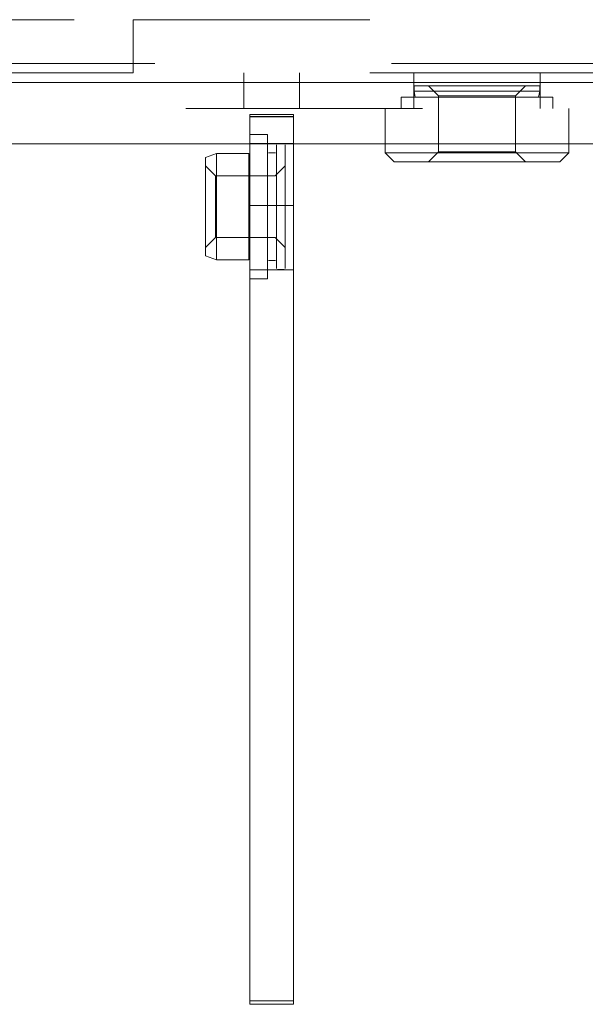
# Model space of a CAD drawing. Units: inches. Extents: x 0.3 to 10.6, y 0.4 to 8.2.
# Drawn here: x 4.8 to 5, y 2.8 to 3.2 of the extents above; entities that cross this region are included whole.
import ezdxf

# ---------------------------------------------------------------- set-up
doc = ezdxf.new("R2010")
doc.units = ezdxf.units.IN
doc.header["$MEASUREMENT"] = 0
doc.linetypes.add('HIDDEN', pattern=[0.07500000000000001, 0.05, -0.025])

msp = doc.modelspace()

# ---------------------------------------------------------------- linework, layer by layer
at = {"color": 7, "linetype": 'HIDDEN', "lineweight": 0}
for p, q in [((4.720042589574317, 3.224629275890589), (4.845042652229593, 3.224629275890589)), ((4.845042652229593, 3.224629275890589), (4.845042652229593, 3.202129275291683)), ((4.845042652229593, 3.224629275890589), (5.137109811578179, 3.224629275890589)), ((4.754134422409221, 3.206129275385424), (5.217542642411253, 3.206129275385424)), ((4.345042621605947, 3.202129275291683), (5.167292582904229, 3.202129275291683)), ((4.891792552170759, 3.202129275291683), (4.891792552170759, 3.187129274510472)), ((4.915292534030297, 3.202129275291683), (4.915292534030297, 3.187129274510472)), ((4.963542523308971, 3.202129275291683), (4.963542523308971, 3.187129274510472)), ((5.017042531938972, 3.187129274510472), (5.017042531938972, 3.202129275291683)), ((4.345042621605947, 3.198129275770852), (5.167292582904229, 3.198129275770852)), ((4.963792587086879, 3.196629275807313), (5.016792614826036, 3.196629275807313)), ((4.963792587086879, 3.196629275807313), (4.963792587086879, 3.194436967903874)), ((4.96979265110696, 3.196629275807313), (4.974017628966322, 3.192404275031549)), ((5.006567572946592, 3.192404275031549), (5.010792550805954, 3.196629275807313)), ((5.016792614826036, 3.194436967903874), (5.016792614826036, 3.196629275807313)), ((5.022357523873065, 3.191879275158892), (4.958227531374877, 3.191879275158892)), ((4.958227531374877, 3.191879275158892), (4.958227531374877, 3.187129274510472)), ((5.016792614826036, 3.194436967903874), (4.963792587086879, 3.194436967903874)), ((4.963792587086879, 3.194436967903874), (4.964234195318716, 3.191879275158892)), ((4.974017628966322, 3.192404275031549), (5.006567572946592, 3.192404275031549)), ((4.974017628966322, 3.192404275031549), (4.974017628966322, 3.168854273541509)), ((5.006567572946592, 3.168854273541509), (5.006567572946592, 3.192404275031549)), ((5.016350859929226, 3.191879275158892), (5.016792614826036, 3.194436967903874)), ((5.022357523873065, 3.187129274510472), (5.022357523873065, 3.191879275158892)), ((5.167292582904229, 3.187129274510472), (4.345042621605947, 3.187129274510472)), ((4.95154254193378, 3.187129274510472), (4.95154254193378, 3.172129274875081)), ((5.029042659979136, 3.172129274875081), (5.029042659979136, 3.187129274510472)), ((4.894292603289956, 3.184635369570274), (4.912792629576074, 3.184635369570274)), ((4.894292603289956, 3.184635369570274), (4.894292603289956, 3.183691662972053)), ((4.894292603289956, 3.184634890617474), (4.912792629576074, 3.184634890617474)), ((4.894292603289956, 3.183691662972053), (4.894292603289956, 3.172129274875081)), ((4.894292603289956, 3.183691662972053), (4.912792629576074, 3.183691662972053)), ((4.894292603289956, 3.18359922049829), (4.912792629576074, 3.18359922049829)), ((4.912792629576074, 3.184635369570274), (4.912792629576074, 3.183691662972053)), ((4.912792629576074, 3.183691662972053), (4.912792629576074, 3.172129274875081)), ((4.901792609982571, 3.176137717944204), (4.894292603289956, 3.176137717944204)), ((4.901792609982571, 3.115137718663068), (4.901792609982571, 3.176137717944204)), ((4.912792629576074, 3.172262717083545), (4.894292603289956, 3.172262717083545)), ((4.905542539996394, 3.119572299101083), (4.905542539996394, 3.17170313979783)), ((4.90886758158523, 3.172137717277554), (4.905967575086352, 3.172137717277554)), ((4.909292616675188, 3.119572299101083), (4.909292616675188, 3.17170313979783)), ((4.905117651571407, 3.168387718514526), (4.90221764507253, 3.168387718514526)), ((4.974017628966322, 3.168854273541509), (4.96979265110696, 3.164629277349026)), ((4.974017628966322, 3.168854273541509), (5.006567572946592, 3.168854273541509)), ((5.010792550805954, 3.164629277349026), (5.006567572946592, 3.168854273541509)), ((4.879767637750263, 3.158662717108572), (4.875542659890902, 3.162887717884336)), ((4.909292616675188, 3.162887717884336), (4.905067638815826, 3.158662717108572)), ((4.879767637750263, 3.158662717108572), (4.879767637750263, 3.132612721790341)), ((4.905067638815826, 3.158662717108572), (4.879767637750263, 3.158662717108572)), ((4.894292603289956, 3.146107384232182), (4.912792629576074, 3.146107384232182)), ((4.894292603289956, 3.146065680963942), (4.912792629576074, 3.146065680963942)), ((4.875542659890902, 3.128387716431297), (4.879767637750263, 3.132612721790341)), ((4.879767637750263, 3.132612721790341), (4.905067638815826, 3.132612721790341)), ((4.905067638815826, 3.132612721790341), (4.909292616675188, 3.128387716431297)), ((4.90221764507253, 3.122887715801106), (4.905117651571407, 3.122887715801106)), ((4.894292603289956, 3.119012717232087), (4.912792629576074, 3.119012717232087)), ((4.905967575086352, 3.119137721621359), (4.90886758158523, 3.119137721621359)), ((4.894292603289956, 3.115137718663068), (4.901792609982571, 3.115137718663068)), ((4.894292603289956, 2.810131757117963), (4.912792629576074, 2.810131757117963)), ((4.894292603289956, 2.810085924314094), (4.912792629576074, 2.810085924314094))]:
    msp.add_line(p, q, dxfattribs=at)
at = {"color": 7, "linetype": 'Continuous', "lineweight": 15}
for p, q in [((4.345042621605947, 3.198129275770852), (5.167292582904229, 3.198129275770852)), ((4.345042621605947, 3.172129274875081), (5.167292582904229, 3.172129274875081)), ((4.894292603289956, 3.172129274875081), (4.894292603289956, 2.808714240159906)), ((4.912792629576074, 3.172129274875081), (4.912792629576074, 2.808714240159906)), ((4.95154254193378, 3.172129274875081), (4.95154254193378, 3.168379276112053)), ((5.029042659979136, 3.168379276112053), (5.029042659979136, 3.172129274875081)), ((4.880230072408179, 3.168137718902543), (4.875542659890902, 3.166431606528365)), ((4.875542659890902, 3.166431606528365), (4.875542659890902, 3.124843832370547)), ((4.893867568199997, 3.168137718902543), (4.880230072408179, 3.168137718902543)), ((4.880230072408179, 3.168137718902543), (4.880230072408179, 3.166325774000951)), ((4.880230072408179, 3.166325774000951), (4.880230072408179, 3.123137715413089)), ((4.893867568199997, 3.168137718902543), (4.893867568199997, 3.166325774000951)), ((4.893867568199997, 3.166325774000951), (4.893867568199997, 3.123137715413089)), ((4.95154254193378, 3.168379276112053), (4.955292618612574, 3.164629277349026)), ((5.029042659979136, 3.168379276112053), (4.95154254193378, 3.168379276112053)), ((5.025292583300342, 3.164629277349026), (5.029042659979136, 3.168379276112053)), ((4.955292618612574, 3.164629277349026), (5.025292583300342, 3.164629277349026)), ((4.875542659890902, 3.124843832370547), (4.880230072408179, 3.123137715413089)), ((4.880230072408179, 3.123137715413089), (4.893867568199997, 3.123137715413089)), ((4.894292603289956, 2.808714240159906), (4.894292603289956, 2.808626424507694)), ((4.894292603289956, 2.808714240159906), (4.912792629576074, 2.808714240159906)), ((4.894292603289956, 2.808626424507694), (4.912792629576074, 2.808626424507694)), ((4.912792629576074, 2.808714240159906), (4.912792629576074, 2.808626424507694))]:
    msp.add_line(p, q, dxfattribs=at)

doc.saveas('drawing.dxf')
